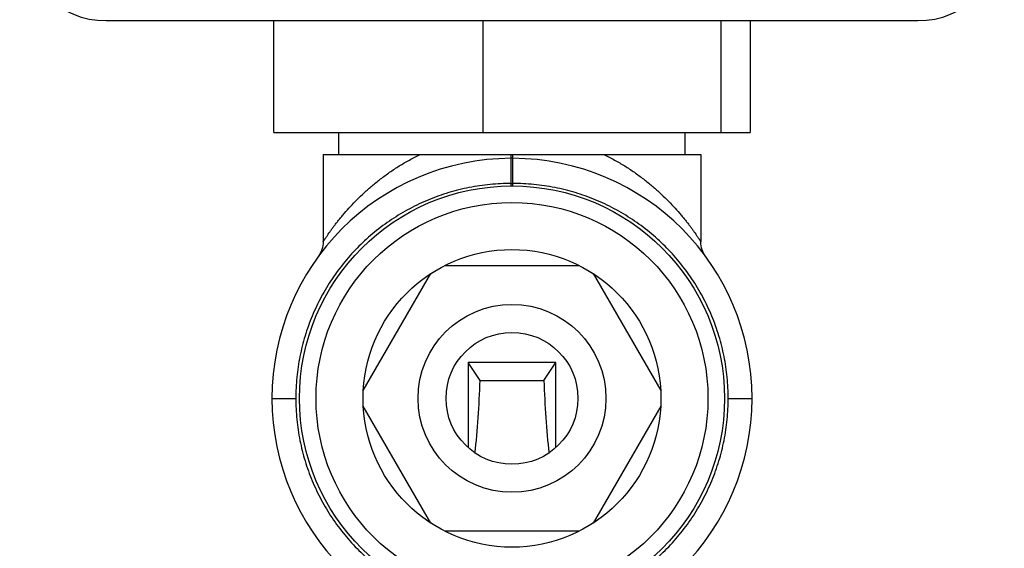
# Model space of a CAD drawing. Units: inches. Extents: x 0 to 11, y 0 to 8.5.
# Drawn here: x 4.4 to 5.6, y 3.9 to 4.6 of the extents above; entities that cross this region are included whole.
import ezdxf

# ---------------------------------------------------------------- set-up
doc = ezdxf.new("R2010")
doc.units = ezdxf.units.IN
doc.header["$LTSCALE"] = 0.605
doc.header["$MEASUREMENT"] = 0
doc.layers.get('0').update_dxf_attribs({"linetype": 'CONTINUOUS'})
doc.layers.add('ALL_FEATURES', color=7, linetype='CONTINUOUS')

msp = doc.modelspace()

# ---------------------------------------------------------------- linework, layer by layer
at = {"color": 7, "linetype": 'Continuous'}
for p, q in [((4.4852, 4.553), (5.5002, 4.553)), ((4.6949, 4.413), (4.6949, 4.553)), ((4.9561, 4.553), (4.9561, 4.413)), ((5.2539, 4.553), (5.2539, 4.413)), ((5.2905, 4.553), (5.2905, 4.413)), ((4.6949, 4.413), (5.2905, 4.413)), ((4.7762, 4.3857), (4.7762, 4.413)), ((5.2092, 4.3857), (5.2092, 4.413)), ((4.7565, 4.3857), (5.2289, 4.3857)), ((4.7565, 4.3857), (4.7565, 4.2764)), ((4.9917, 4.3463), (4.9917, 4.3857)), ((4.9937, 4.3463), (4.9937, 4.3857)), ((5.2289, 4.3857), (5.2289, 4.2764)), ((4.9937, 4.3808), (4.9917, 4.3808)), ((4.9917, 4.3493), (4.9937, 4.3493)), ((4.6925, 4.0806), (4.7223, 4.0806)), ((5.2631, 4.0806), (5.2929, 4.0806))]:
    msp.add_line(p, q, dxfattribs=at)
for points in [[(4.7565, 4.2764), (4.7564, 4.2742), (4.7561, 4.2717), (4.7556, 4.2692), (4.7549, 4.2667), (4.7541, 4.2643), (4.753, 4.262), (4.7518, 4.2599), (4.7505, 4.2579)], [(5.2349, 4.2579), (5.2336, 4.2598), (5.2324, 4.2619), (5.2314, 4.2642), (5.2305, 4.2665), (5.2298, 4.269), (5.2293, 4.2715), (5.229, 4.274), (5.2289, 4.2764)]]:
    msp.add_lwpolyline(points, dxfattribs=at)
msp.add_circle((4.9927, 4.0806), 0.2657, dxfattribs=at)
for centre, radius, start, end in [((4.4852, 4.6613), 0.1083, 183, 270), ((5.5002, 4.6613), 0.1083, 270, 357), ((4.9927, 4.0806), 0.3002, 90.1879, 269.8121), ((4.9927, 4.0806), 0.3002, 270.1879, 89.8121)]:
    msp.add_arc(centre, radius, start, end, dxfattribs=at)
for points, knots in [([(4.7565, 4.2764), (4.7565, 4.2764), (4.7565, 4.2764), (4.7565, 4.2764), (4.7565, 4.2764), (4.7565, 4.2764), (4.7565, 4.2764), (4.7565, 4.2764), (4.7565, 4.2765), (4.7566, 4.2765), (4.7566, 4.2766), (4.7566, 4.2766), (4.7567, 4.2768), (4.7568, 4.2769), (4.757, 4.2771), (4.7571, 4.2773), (4.7573, 4.2776), (4.7575, 4.278), (4.7579, 4.2785), (4.7584, 4.2793), (4.7589, 4.2801), (4.7596, 4.2811), (4.7603, 4.2821), (4.761, 4.2832), (4.7622, 4.2849), (4.7638, 4.2872), (4.7659, 4.2902), (4.7682, 4.2934), (4.7708, 4.2968), (4.7736, 4.3005), (4.7766, 4.3043), (4.7799, 4.3083), (4.7845, 4.3138), (4.7908, 4.3208), (4.7991, 4.3294), (4.8081, 4.338), (4.8179, 4.3467), (4.8285, 4.3552), (4.8397, 4.3635), (4.8517, 4.3714), (4.8645, 4.3789), (4.8734, 4.3835), (4.8779, 4.3857)], [0, 0, 0, 0, 0.000007, 0.000027, 0.00006, 0.000107, 0.000239, 0.000424, 0.000662, 0.000952, 0.001295, 0.00169, 0.002637, 0.003793, 0.005157, 0.006729, 0.008508, 0.010493, 0.015081, 0.020481, 0.026657, 0.033572, 0.041189, 0.049475, 0.058398, 0.07806, 0.100031, 0.124188, 0.15037, 0.17834, 0.207853, 0.238719, 0.270847, 0.338571, 0.410419, 0.486017, 0.565372, 0.647685, 0.732172, 0.818904, 0.908084, 1, 1, 1, 1]), ([(5.1075, 4.3857), (5.1121, 4.3835), (5.1209, 4.3789), (5.1337, 4.3714), (5.1457, 4.3635), (5.1569, 4.3552), (5.1675, 4.3467), (5.1773, 4.338), (5.1863, 4.3294), (5.1946, 4.3208), (5.2009, 4.3138), (5.2055, 4.3083), (5.2088, 4.3043), (5.2118, 4.3005), (5.2146, 4.2968), (5.2172, 4.2934), (5.2195, 4.2902), (5.2216, 4.2872), (5.2232, 4.2849), (5.2244, 4.2832), (5.2251, 4.2821), (5.2259, 4.2811), (5.2265, 4.2801), (5.227, 4.2793), (5.2275, 4.2785), (5.2279, 4.278), (5.2282, 4.2776), (5.2283, 4.2773), (5.2285, 4.2771), (5.2286, 4.2769), (5.2287, 4.2768), (5.2288, 4.2766), (5.2288, 4.2766), (5.2288, 4.2765), (5.2289, 4.2765), (5.2289, 4.2764), (5.2289, 4.2764), (5.2289, 4.2764), (5.2289, 4.2764), (5.2289, 4.2764), (5.2289, 4.2764), (5.2289, 4.2764), (5.2289, 4.2764)], [0, 0, 0, 0, 0.091916, 0.181096, 0.267828, 0.352315, 0.434628, 0.513983, 0.589581, 0.661429, 0.729153, 0.761281, 0.792147, 0.82166, 0.84963, 0.875812, 0.899969, 0.92194, 0.941602, 0.950525, 0.958811, 0.966428, 0.973343, 0.979519, 0.984919, 0.989507, 0.991492, 0.993271, 0.994843, 0.996207, 0.997363, 0.99831, 0.998705, 0.999048, 0.999338, 0.999576, 0.999761, 0.999893, 0.99994, 0.999973, 0.999993, 1, 1, 1, 1]), ([(4.9917, 4.3493), (4.9829, 4.3493), (4.9697, 4.3487), (4.9522, 4.3465), (4.9348, 4.3436), (4.9134, 4.3383), (4.8927, 4.3309), (4.8766, 4.3238), (4.8608, 4.3159), (4.8419, 4.3046), (4.8206, 4.2888), (4.801, 4.2711), (4.7832, 4.2515), (4.7674, 4.2303), (4.7538, 4.2076), (4.7425, 4.1837), (4.7335, 4.1588), (4.7271, 4.1331), (4.7232, 4.107), (4.7223, 4.0894), (4.7223, 4.0806)], [0, 0, 0, 0, 0.062505, 0.093766, 0.125026, 0.187521, 0.250008, 0.281262, 0.312518, 0.37502, 0.437523, 0.500018, 0.562514, 0.625017, 0.687518, 0.750008, 0.812496, 0.874992, 0.937494, 1, 1, 1, 1]), ([(5.2631, 4.0806), (5.2631, 4.0894), (5.2622, 4.107), (5.2583, 4.1331), (5.2519, 4.1588), (5.2429, 4.1837), (5.2316, 4.2076), (5.218, 4.2303), (5.2022, 4.2515), (5.1844, 4.2711), (5.1648, 4.2888), (5.1435, 4.3046), (5.1246, 4.3159), (5.1088, 4.3238), (5.0927, 4.3309), (5.072, 4.3383), (5.0506, 4.3436), (5.0332, 4.3465), (5.0157, 4.3487), (5.0025, 4.3493), (4.9937, 4.3493)], [0, 0, 0, 0, 0.062506, 0.125008, 0.187504, 0.249992, 0.312482, 0.374983, 0.437486, 0.499982, 0.562477, 0.62498, 0.687482, 0.718738, 0.749992, 0.812479, 0.874974, 0.906234, 0.937495, 1, 1, 1, 1]), ([(4.7223, 4.0806), (4.7223, 4.0718), (4.7232, 4.0541), (4.7271, 4.028), (4.7335, 4.0023), (4.7425, 3.9774), (4.7538, 3.9535), (4.7674, 3.9308), (4.7832, 3.9096), (4.801, 3.89), (4.8206, 3.8723), (4.8419, 3.8566), (4.8608, 3.8452), (4.8766, 3.8373), (4.8927, 3.8302), (4.9134, 3.8229), (4.9348, 3.8176), (4.9522, 3.8146), (4.9697, 3.8125), (4.9829, 3.8118), (4.9917, 3.8118)], [0, 0, 0, 0, 0.062506, 0.125008, 0.187504, 0.249992, 0.312482, 0.374983, 0.437486, 0.499982, 0.562477, 0.62498, 0.687482, 0.718738, 0.749992, 0.812479, 0.874974, 0.906234, 0.937495, 1, 1, 1, 1]), ([(4.9937, 3.8118), (5.0025, 3.8118), (5.0157, 3.8125), (5.0332, 3.8146), (5.0506, 3.8176), (5.072, 3.8229), (5.0927, 3.8302), (5.1088, 3.8373), (5.1246, 3.8452), (5.1435, 3.8566), (5.1648, 3.8723), (5.1844, 3.89), (5.2022, 3.9096), (5.218, 3.9308), (5.2316, 3.9535), (5.2429, 3.9774), (5.2519, 4.0023), (5.2583, 4.028), (5.2622, 4.0541), (5.2631, 4.0718), (5.2631, 4.0806)], [0, 0, 0, 0, 0.062505, 0.093766, 0.125026, 0.187521, 0.250008, 0.281262, 0.312518, 0.37502, 0.437523, 0.500018, 0.562514, 0.625017, 0.687518, 0.750008, 0.812496, 0.874992, 0.937494, 1, 1, 1, 1])]:
    msp.add_open_spline(points, degree=3, knots=knots, dxfattribs=at)
at = {"layer": 'ALL_FEATURES', "color": 7, "linetype": 'Continuous'}
for p, q in [((4.8067, 4.0904), (4.8912, 4.2367)), ((4.9082, 4.2466), (5.0772, 4.2466)), ((5.0942, 4.2367), (5.1787, 4.0904)), ((5.0477, 4.1256), (4.9377, 4.1256)), ((4.9527, 4.1031), (4.9377, 4.1256)), ((4.9377, 4.1256), (4.9377, 4.0191)), ((5.0327, 4.1031), (5.0477, 4.1256)), ((5.0477, 4.0191), (5.0477, 4.1256)), ((4.9527, 4.1031), (5.0327, 4.1031)), ((4.8912, 3.9244), (4.8067, 4.0707)), ((5.1787, 4.0707), (5.0942, 3.9244)), ((5.0772, 3.9146), (4.9082, 3.9146))]:
    msp.add_line(p, q, dxfattribs=at)
for radius in [0.245, 0.1862, 0.1175, 0.0825]:
    msp.add_circle((4.9927, 4.0806), radius, dxfattribs=at)
for centre, start_param, end_param in [((4.8897, 4.1357), -2.036393, -1.689927), ((5.0957, 4.1357), -4.593258, -4.246792)]:
    msp.add_ellipse(centre, major_axis=(0, 0.275), ratio=0.230769, start_param=start_param, end_param=end_param, dxfattribs=at)

doc.saveas('drawing.dxf')
